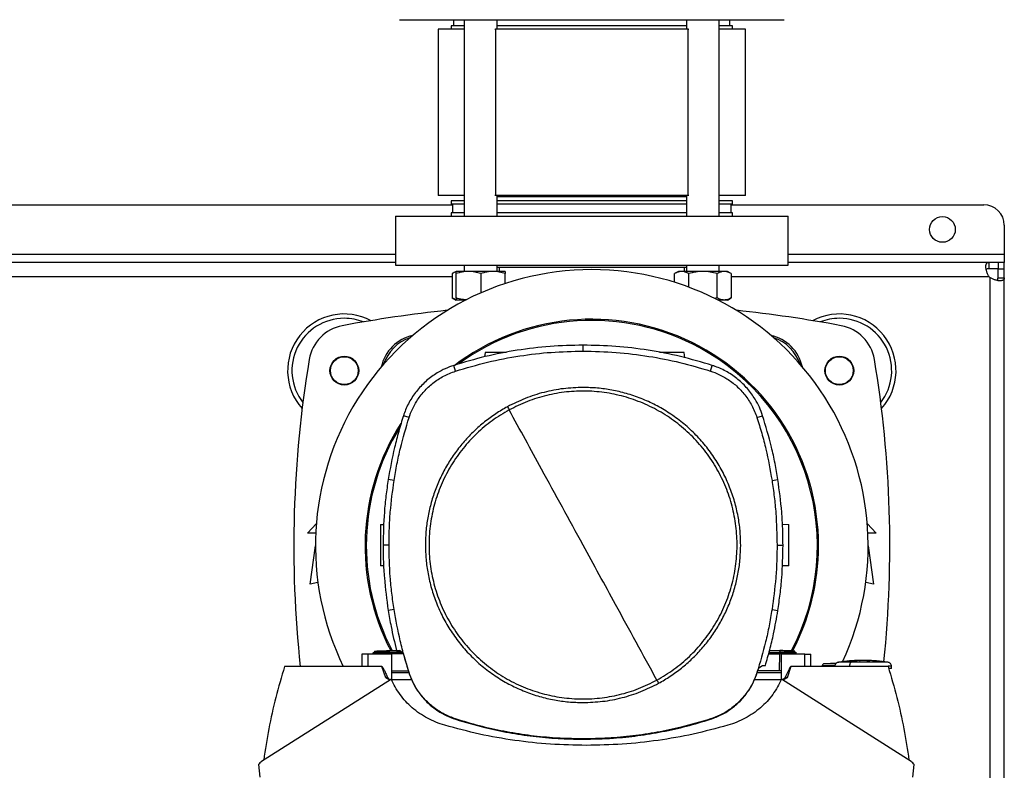
# Model space of a CAD drawing. Extents: x 0.4 to 10.6, y 0.4 to 8.1.
# Drawn here: x 7.8 to 8.5, y 6 to 6.4 of the extents above; entities that cross this region are included whole.
import ezdxf

# ---------------------------------------------------------------- set-up
doc = ezdxf.new("R2010")
doc.units = 0
doc.linetypes.add('SLD-SOLID', pattern=[0])
doc.layers.get('0').update_dxf_attribs({"linetype": 'CONTINUOUS'})

msp = doc.modelspace()

# ---------------------------------------------------------------- linework, layer by layer
at = {"color": 7, "linetype": 'SLD-SOLID'}
for p, q in [((8.10401, 6.42914), (8.10401, 6.42521)), ((8.11081, 6.42914), (8.11081, 6.30411)), ((8.13164, 6.42312), (8.13164, 6.42914)), ((8.25223, 6.42914), (8.25223, 6.42312)), ((8.27306, 6.30411), (8.27306, 6.42914)), ((8.2791, 6.42914), (8.27986, 6.42914)), ((8.27986, 6.42521), (8.27986, 6.42914)), ((8.0941, 6.42312), (8.0941, 6.31712)), ((8.11081, 6.42312), (8.0941, 6.42312)), ((8.10235, 6.42521), (8.10235, 6.42312)), ((8.11081, 6.42521), (8.10235, 6.42521)), ((8.13029, 6.42312), (8.1306, 6.42312)), ((8.1306, 6.42312), (8.1306, 6.31712)), ((8.25327, 6.42312), (8.1306, 6.42312)), ((8.25223, 6.42521), (8.13164, 6.42521)), ((8.25327, 6.31712), (8.25327, 6.42312)), ((8.25327, 6.42312), (8.25358, 6.42312)), ((8.28152, 6.42521), (8.27306, 6.42521)), ((8.28977, 6.42312), (8.27306, 6.42312)), ((8.28152, 6.42312), (8.28152, 6.42521)), ((8.28977, 6.31712), (8.28977, 6.42312)), ((8.11081, 6.31712), (8.0941, 6.31712)), ((8.1306, 6.31712), (8.13029, 6.31712)), ((8.25327, 6.31712), (8.1306, 6.31712)), ((8.13164, 6.30411), (8.13164, 6.31712)), ((8.2425, 6.31641), (8.13164, 6.31641)), ((8.25223, 6.31641), (8.2425, 6.31641)), ((8.25223, 6.31712), (8.25223, 6.30411)), ((8.25358, 6.31712), (8.25327, 6.31712)), ((8.28977, 6.31712), (8.27306, 6.31712)), ((7.62435, 6.31133), (8.10335, 6.31133)), ((8.10235, 6.31379), (8.10235, 6.31171)), ((8.11081, 6.31379), (8.10235, 6.31379)), ((8.11081, 6.31171), (8.10235, 6.31171)), ((8.10335, 6.31171), (8.10335, 6.30619)), ((8.25223, 6.31379), (8.13164, 6.31379)), ((8.25223, 6.31171), (8.13164, 6.31171)), ((8.28152, 6.31379), (8.27306, 6.31379)), ((8.28152, 6.31171), (8.27306, 6.31171)), ((8.28052, 6.30619), (8.28052, 6.31171)), ((8.28052, 6.31133), (8.44128, 6.31133)), ((8.28152, 6.31171), (8.28152, 6.31379)), ((8.06694, 6.30411), (8.06694, 6.27286)), ((8.06694, 6.30411), (8.31694, 6.30411)), ((8.10235, 6.30619), (8.10235, 6.30411)), ((8.11081, 6.30619), (8.10235, 6.30619)), ((8.25223, 6.30619), (8.13164, 6.30619)), ((8.28152, 6.30619), (8.27306, 6.30619)), ((8.28152, 6.30411), (8.28152, 6.30619)), ((8.31694, 6.27286), (8.31694, 6.30411)), ((8.4544, 6.2982), (8.4544, 6.27983)), ((8.4544, 6.27983), (8.4544, 6.27458)), ((8.06694, 6.27458), (7.66077, 6.27458)), ((8.06694, 6.27286), (8.31694, 6.27286)), ((8.11081, 6.27286), (8.11081, 6.26884)), ((8.13164, 6.26884), (8.13164, 6.27286)), ((8.25223, 6.27286), (8.25223, 6.26884)), ((8.27306, 6.26884), (8.27306, 6.27286)), ((8.44464, 6.27458), (8.31694, 6.27458)), ((8.44464, 6.27458), (8.44464, 6.27058)), ((8.45056, 6.27458), (8.44464, 6.27458)), ((8.45056, 6.27458), (8.45056, 6.27058)), ((8.4544, 6.27458), (8.45056, 6.27458)), ((8.4544, 6.27058), (8.4544, 6.27458)), ((8.1056, 6.26884), (8.10318, 6.26744)), ((8.10318, 6.26744), (8.10318, 6.25201)), ((8.11341, 6.26884), (8.1056, 6.26884)), ((8.1056, 6.25201), (8.1056, 6.26744)), ((8.12904, 6.26884), (8.11341, 6.26884)), ((8.12123, 6.26744), (8.12123, 6.25515)), ((8.13685, 6.26884), (8.12904, 6.26884)), ((8.25223, 6.2713), (8.13164, 6.2713)), ((8.13288, 6.2713), (8.13288, 6.26884)), ((8.13685, 6.26114), (8.13685, 6.26744)), ((8.24702, 6.26884), (8.24461, 6.26744)), ((8.24461, 6.26192), (8.24461, 6.26744)), ((8.24912, 6.26884), (8.24702, 6.26884)), ((8.26265, 6.26884), (8.24912, 6.26884)), ((8.25099, 6.26884), (8.25099, 6.2713)), ((8.25363, 6.25881), (8.25363, 6.26744)), ((8.27618, 6.26884), (8.26265, 6.26884)), ((8.27167, 6.25201), (8.27167, 6.26744)), ((8.27827, 6.26884), (8.27618, 6.26884)), ((8.28069, 6.26744), (8.27827, 6.26884)), ((8.28069, 6.26744), (8.28069, 6.25201)), ((8.45056, 6.27058), (8.44464, 6.27058)), ((8.4504, 6.27058), (8.4544, 6.27058)), ((8.4504, 6.26482), (8.4504, 6.27058)), ((8.4544, 6.26482), (8.4544, 6.27058)), ((8.44515, 6.26502), (8.44515, 5.92325)), ((8.4504, 6.26482), (8.4544, 6.26482)), ((8.4544, 5.92345), (8.4544, 6.26482)), ((8.10318, 6.25201), (8.1056, 6.25061)), ((8.11169, 6.25061), (8.1056, 6.25061)), ((8.11081, 6.25061), (8.11081, 6.25016)), ((8.27167, 6.25201), (8.27007, 6.25164)), ((8.27618, 6.25061), (8.27219, 6.25061)), ((8.27306, 6.25016), (8.27306, 6.25061)), ((8.27827, 6.25061), (8.27618, 6.25061)), ((8.27827, 6.25061), (8.28069, 6.25201)), ((8.18635, 6.2181), (8.18635, 6.22188)), ((8.12401, 6.21726), (8.12361, 6.21445)), ((8.25117, 6.21386), (8.25069, 6.21726)), ((8.10525, 6.20539), (8.10409, 6.20899)), ((8.26745, 6.20539), (8.26861, 6.20899)), ((8.07567, 6.17583), (8.07207, 6.177)), ((8.29703, 6.17583), (8.30063, 6.177)), ((8.06611, 6.13574), (8.06237, 6.13633)), ((8.30659, 6.13574), (8.31033, 6.13633)), ((8.011, 6.10217), (8.01666, 6.1084)), ((8.05743, 6.10768), (8.05962, 6.10776)), ((8.31323, 6.10782), (8.31727, 6.10768)), ((8.36721, 6.1084), (8.37288, 6.10217)), ((8.01627, 6.10217), (8.011, 6.10217)), ((8.37288, 6.10217), (8.36761, 6.10217)), ((8.01264, 6.06969), (8.01608, 6.09405)), ((8.06289, 6.09465), (8.05911, 6.09465)), ((8.30981, 6.09465), (8.31359, 6.09465)), ((8.36779, 6.09405), (8.37124, 6.06969)), ((8.05948, 6.08136), (8.05743, 6.08143)), ((8.31727, 6.08143), (8.31307, 6.08129)), ((8.01764, 6.07081), (8.01264, 6.06969)), ((8.37124, 6.06969), (8.36624, 6.07081)), ((8.06611, 6.05355), (8.06237, 6.05297)), ((8.30659, 6.05355), (8.31033, 6.05297)), ((8.05358, 6.02711), (8.0536, 6.02649)), ((8.05358, 6.02711), (8.0536, 6.02649)), ((8.05358, 6.02711), (8.0536, 6.02649)), ((8.06321, 6.02745), (8.06763, 6.0276)), ((8.06324, 6.02645), (8.06321, 6.02745)), ((8.06767, 6.02745), (8.06956, 6.02745)), ((8.07181, 6.02577), (8.06956, 6.02745)), ((8.30508, 6.02767), (8.3115, 6.02745)), ((8.3115, 6.02745), (8.31146, 6.02645)), ((8.32111, 6.02649), (8.32113, 6.02711)), ((8.32111, 6.02649), (8.32113, 6.02711)), ((8.32111, 6.02649), (8.32113, 6.02711)), ((8.04552, 6.02514), (8.04552, 6.01727)), ((8.04948, 6.02514), (8.04552, 6.02514)), ((8.04948, 6.02514), (8.04948, 6.01727)), ((8.0646, 6.02514), (8.04948, 6.02514)), ((8.0536, 6.0265), (8.05257, 6.0259)), ((8.05257, 6.02591), (8.05353, 6.02535)), ((8.05257, 6.02591), (8.05258, 6.0259)), ((8.05258, 6.0259), (8.05257, 6.0259)), ((8.05351, 6.02536), (8.05258, 6.0259)), ((8.05258, 6.0259), (8.05258, 6.0259)), ((8.05351, 6.02536), (8.05352, 6.02514)), ((8.05351, 6.02536), (8.05352, 6.02514)), ((8.05351, 6.02536), (8.05352, 6.02514)), ((8.0536, 6.02649), (8.0536, 6.02649)), ((8.06321, 6.0259), (8.06324, 6.02645)), ((8.07163, 6.0259), (8.06321, 6.0259)), ((8.06324, 6.02536), (8.06321, 6.0259)), ((8.07093, 6.02643), (8.06324, 6.02645)), ((8.06324, 6.02536), (8.06326, 6.02536)), ((8.07193, 6.02536), (8.06326, 6.02536)), ((8.0646, 6.0088), (8.0646, 6.02514)), ((8.07181, 6.02577), (8.07547, 6.01339)), ((8.30444, 6.02536), (8.31144, 6.02536)), ((8.30459, 6.0259), (8.3115, 6.0259)), ((8.30475, 6.02646), (8.31146, 6.02645)), ((8.31144, 6.02536), (8.31107, 6.0145)), ((8.31146, 6.02536), (8.31144, 6.02536)), ((8.31146, 6.02645), (8.3115, 6.0259)), ((8.3115, 6.0259), (8.31146, 6.02536)), ((8.32744, 6.02514), (8.31232, 6.02514)), ((8.31232, 6.02514), (8.31232, 6.0088)), ((8.32213, 6.0259), (8.3211, 6.0265)), ((8.32118, 6.02535), (8.32213, 6.0259)), ((8.32118, 6.02514), (8.32119, 6.02536)), ((8.32213, 6.0259), (8.32212, 6.0259)), ((8.32213, 6.0259), (8.32213, 6.02591)), ((8.32213, 6.0259), (8.32213, 6.0259)), ((8.32744, 6.01727), (8.32744, 6.02514)), ((8.32744, 6.02514), (8.3314, 6.02514)), ((8.3314, 6.01727), (8.3314, 6.02514)), ((8.36349, 6.0212), (8.36024, 6.02111)), ((8.36349, 6.02106), (8.36349, 6.02118)), ((8.36566, 6.0212), (8.36566, 6.02106)), ((8.36656, 6.02118), (8.36566, 6.0212)), ((8.36891, 6.02111), (8.36656, 6.02118)), ((8.36688, 6.02116), (8.36891, 6.02111)), ((8.04948, 6.01727), (7.99644, 6.01727)), ((8.05834, 6.01727), (8.04948, 6.01727)), ((8.06077, 6.01011), (8.05834, 6.01727)), ((8.0646, 6.0145), (8.07514, 6.0145)), ((8.29723, 6.01339), (8.29821, 6.01648)), ((8.31107, 6.0145), (8.29758, 6.0145)), ((8.29821, 6.01648), (8.30045, 6.01789)), ((8.30045, 6.01789), (8.30237, 6.01789)), ((8.31232, 6.0145), (8.31107, 6.0145)), ((8.31858, 6.01727), (8.31615, 6.01011)), ((8.32744, 6.01727), (8.31858, 6.01727)), ((8.38048, 6.01727), (8.32744, 6.01727)), ((8.33859, 6.01772), (8.33859, 6.01727)), ((8.34749, 6.01937), (8.3399, 6.01902)), ((8.34658, 6.01933), (8.34752, 6.0194)), ((8.35592, 6.01747), (8.35592, 6.01727)), ((8.38262, 6.01596), (8.38262, 6.01747)), ((8.06439, 6.0093), (7.98186, 5.95677)), ((8.06336, 6.00865), (8.06077, 6.01011)), ((8.07549, 6.01333), (8.0646, 6.01333)), ((8.07739, 6.00878), (8.06461, 6.00878)), ((8.07547, 6.01339), (8.07567, 6.01346)), ((8.31231, 6.00878), (8.29538, 6.00878)), ((8.29703, 6.01346), (8.29723, 6.01339)), ((8.31232, 6.01333), (8.29721, 6.01333)), ((8.39506, 5.95677), (8.31253, 6.0093)), ((8.31615, 6.01011), (8.31356, 6.00865)), ((8.10518, 5.9837), (8.10525, 5.9839)), ((8.26745, 5.9839), (8.26751, 5.9837)), ((8.18635, 5.9712), (8.18635, 5.97099)), ((7.97986, 5.95485), (7.98076, 5.94687)), ((8.39616, 5.94687), (8.39706, 5.95485))]:
    msp.add_line(p, q, dxfattribs=at)
at = {"color": 8, "linetype": 'SLD-SOLID'}
for p, q in [((7.66077, 6.27983), (8.06694, 6.27983)), ((8.31694, 6.27983), (8.4544, 6.27983)), ((8.10318, 6.26533), (7.62452, 6.26533)), ((8.44484, 6.26533), (8.28069, 6.26533)), ((8.06326, 6.02536), (8.06327, 6.02514)), ((8.36227, 6.02116), (8.36259, 6.02118))]:
    msp.add_line(p, q, dxfattribs=at)
at = {"color": 7, "linetype": 'SLD-SOLID'}
for centre, radius in [((8.41503, 6.29558), 0.0082), ((8.03446, 6.20568), 0.00919), ((8.03446, 6.20568), 0.00887), ((8.34942, 6.20568), 0.00919), ((8.34942, 6.20568), 0.00887)]:
    msp.add_circle(centre, radius, dxfattribs=at)
for centre, radius, start, end in [((8.44128, 6.2982), 0.01312, 0, 90), ((8.19194, 6.09414), 0.17585, 90, 205.91976), ((8.19194, 6.09414), 0.17585, 335.17118, 90), ((8.45056, 6.27074), 0.00787, 223.40052, 226.59376), ((8.03446, 6.20568), 0.03609, 61.81761, 221.95492), ((8.19194, 5.38548), 0.86352, 96.10631, 100.59349), ((8.19194, 5.38548), 0.86352, 79.40651, 83.89369), ((8.34942, 6.20568), 0.03609, 318.04508, 118.18239), ((8.03446, 6.20568), 0.03333, 90, 217.70541), ((8.03801, 6.20848), 0.02625, 100.59349, 170.53827), ((8.03446, 6.20568), 0.03333, 68.4579, 90), ((8.19194, 6.09414), 0.14428, 0, 127.4943), ((8.19194, 6.09414), 0.14353, 61.35211, 126.06941), ((8.34942, 6.20568), 0.03333, 90, 111.5421), ((8.34942, 6.20568), 0.03333, 322.29459, 90), ((8.34586, 6.20848), 0.02625, 9.46173, 79.40651), ((8.08372, 6.20235), 0.02638, 102.46087, 167.53913), ((8.30015, 6.20235), 0.02638, 12.46087, 77.53913), ((8.08442, 6.20165), 0.02625, 108.07342, 161.93245), ((8.29946, 6.20165), 0.02625, 18.06755, 71.92658), ((8.19194, 6.09414), 0.14353, 332.16564, 61.35211), ((8.72409, 6.09414), 0.72178, 170.53827, 186.11339), ((7.65979, 6.09414), 0.72178, 354.13141, 9.46173), ((8.19194, 6.09414), 0.14428, 147.34333, 207.51719), ((8.19194, 6.09414), 0.14353, 148.41912, 207.66111), ((8.19194, 6.09414), 0.14428, 332.30508, 0)]:
    msp.add_arc(centre, radius, start, end, dxfattribs=at)
for points, knots in [([(8.06956, 6.42914), (8.06969, 6.42914), (8.06994, 6.42914), (8.07196, 6.42914), (8.07511, 6.42914), (8.07941, 6.42914), (8.08472, 6.42914), (8.09089, 6.42914), (8.09777, 6.42914), (8.10529, 6.42914), (8.11352, 6.42914), (8.12259, 6.42914), (8.13255, 6.42914), (8.14333, 6.42914), (8.15481, 6.42914), (8.16686, 6.42914), (8.1793, 6.42914), (8.19194, 6.42914), (8.20458, 6.42914), (8.21701, 6.42914), (8.22906, 6.42914), (8.24054, 6.42914), (8.25133, 6.42914), (8.26128, 6.42914), (8.27039, 6.42914), (8.27581, 6.42914), (8.27847, 6.42914)], [0, 0, 0, 0, 0.043908, 0.087583, 0.130798, 0.173342, 0.215021, 0.255669, 0.295144, 0.333333, 0.371523, 0.410998, 0.451645, 0.493325, 0.535868, 0.579083, 0.622758, 0.666667, 0.710575, 0.75425, 0.797465, 0.840008, 0.881688, 0.922336, 0.961811, 1, 1, 1, 1]), ([(8.27847, 6.42914), (8.28113, 6.42914), (8.28651, 6.42914), (8.29356, 6.42914), (8.29981, 6.42914), (8.30506, 6.42914), (8.30922, 6.42914), (8.31218, 6.42914), (8.314, 6.42914), (8.31419, 6.42914), (8.31429, 6.42914)], [0, 0, 0, 0, 0.120797, 0.244138, 0.369509, 0.496343, 0.624026, 0.751924, 0.879394, 1, 1, 1, 1]), ([(8.44484, 6.26533), (8.44448, 6.26586), (8.44417, 6.26641), (8.44364, 6.26755), (8.44341, 6.26814), (8.44315, 6.26899), (8.44307, 6.26927), (8.44294, 6.26983), (8.44288, 6.2701), (8.44275, 6.2709), (8.4427, 6.27139), (8.44269, 6.27207), (8.44269, 6.27229), (8.44273, 6.27269), (8.44275, 6.27288), (8.44283, 6.27323), (8.44288, 6.27339), (8.44299, 6.27368), (8.44306, 6.27381), (8.4433, 6.27415), (8.4435, 6.27432), (8.444, 6.27453), (8.4443, 6.27458), (8.44464, 6.27458)], [0, 0, 0, 0, 0.125, 0.125, 0.25, 0.25, 0.3125, 0.3125, 0.375, 0.375, 0.5, 0.5, 0.5625, 0.5625, 0.625, 0.625, 0.6875, 0.6875, 0.75, 0.75, 0.875, 0.875, 1, 1, 1, 1]), ([(8.1056, 6.2685), (8.10555, 6.26849), (8.10472, 6.26836), (8.10393, 6.26789), (8.10318, 6.26744)], [0, 0, 0, 0, 0.065628, 1, 1, 1, 1]), ([(8.11341, 6.26884), (8.11211, 6.26877), (8.10946, 6.26863), (8.1069, 6.26784), (8.1056, 6.26744)], [0, 0, 0, 0, 0.4945107, 1, 1, 1, 1]), ([(8.1056, 6.26744), (8.1056, 6.26783), (8.1056, 6.26862), (8.1056, 6.26877), (8.1056, 6.26884)], [0, 0, 0, 0, 0.495458, 1, 1, 1, 1]), ([(8.12123, 6.26744), (8.11996, 6.26783), (8.1174, 6.26862), (8.11475, 6.26877), (8.11341, 6.26884)], [0, 0, 0, 0, 0.495458, 1, 1, 1, 1]), ([(8.12904, 6.26884), (8.12773, 6.26877), (8.12508, 6.26863), (8.12252, 6.26784), (8.12123, 6.26744)], [0, 0, 0, 0, 0.4945107, 1, 1, 1, 1]), ([(8.13685, 6.26744), (8.13558, 6.26783), (8.13302, 6.26862), (8.13037, 6.26877), (8.12904, 6.26884)], [0, 0, 0, 0, 0.495458, 1, 1, 1, 1]), ([(8.13685, 6.26884), (8.13685, 6.26877), (8.13685, 6.26863), (8.13685, 6.26784), (8.13685, 6.26744)], [0, 0, 0, 0, 0.494511, 1, 1, 1, 1]), ([(8.24912, 6.26884), (8.24836, 6.26877), (8.24683, 6.26863), (8.24535, 6.26784), (8.24461, 6.26744)], [0, 0, 0, 0, 0.494511, 1, 1, 1, 1]), ([(8.25363, 6.26744), (8.25289, 6.26783), (8.25142, 6.26862), (8.24989, 6.26877), (8.24912, 6.26884)], [0, 0, 0, 0, 0.495458, 1, 1, 1, 1]), ([(8.26265, 6.26884), (8.26114, 6.26877), (8.25808, 6.26863), (8.25512, 6.26784), (8.25363, 6.26744)], [0, 0, 0, 0, 0.494511, 1, 1, 1, 1]), ([(8.27167, 6.26744), (8.2702, 6.26783), (8.26725, 6.26862), (8.26419, 6.26877), (8.26265, 6.26884)], [0, 0, 0, 0, 0.495458, 1, 1, 1, 1]), ([(8.27618, 6.26884), (8.27542, 6.26877), (8.2739, 6.26863), (8.27242, 6.26784), (8.27167, 6.26744)], [0, 0, 0, 0, 0.494511, 1, 1, 1, 1]), ([(8.28069, 6.26744), (8.27996, 6.26783), (8.27848, 6.26862), (8.27695, 6.26877), (8.27618, 6.26884)], [0, 0, 0, 0, 0.495458, 1, 1, 1, 1]), ([(8.44464, 6.27058), (8.44426, 6.27055), (8.44356, 6.27049), (8.44302, 6.27024), (8.44293, 6.26998), (8.44293, 6.26997)], [0, 0, 0, 0, 0.549345, 0.990416, 1, 1, 1, 1]), ([(8.4544, 6.26482), (8.4544, 6.26447), (8.45436, 6.26418), (8.45414, 6.26369), (8.45398, 6.26348), (8.45364, 6.26324), (8.45351, 6.26317), (8.45322, 6.26306), (8.45306, 6.26301), (8.45253, 6.26289), (8.45213, 6.26286), (8.45145, 6.26287), (8.45121, 6.26289), (8.45072, 6.26293), (8.45046, 6.26297), (8.44993, 6.26306), (8.44966, 6.26311), (8.44911, 6.26325), (8.44882, 6.26333), (8.44797, 6.26359), (8.44739, 6.26381), (8.44624, 6.26434), (8.44568, 6.26465), (8.44515, 6.26502)], [0, 0, 0, 0, 0.125, 0.125, 0.25, 0.25, 0.3125, 0.3125, 0.375, 0.375, 0.5, 0.5, 0.5625, 0.5625, 0.625, 0.625, 0.6875, 0.6875, 0.75, 0.75, 0.875, 0.875, 1, 1, 1, 1]), ([(8.44977, 6.26314), (8.44989, 6.26322), (8.4502, 6.26343), (8.45037, 6.26403), (8.45039, 6.26458), (8.4504, 6.26482)], [0, 0, 0, 0, 0.25241, 0.674599, 1, 1, 1, 1]), ([(8.1056, 6.25095), (8.10555, 6.25096), (8.10472, 6.25109), (8.10393, 6.25156), (8.10318, 6.25201)], [0, 0, 0, 0, 0.065628, 1, 1, 1, 1]), ([(8.11237, 6.25071), (8.11141, 6.25077), (8.10911, 6.2509), (8.1069, 6.2516), (8.1056, 6.25201)], [0, 0, 0, 0, 0.417161, 1, 1, 1, 1]), ([(8.1056, 6.25201), (8.1056, 6.25162), (8.1056, 6.25083), (8.1056, 6.25068), (8.1056, 6.25061)], [0, 0, 0, 0, 0.495458, 1, 1, 1, 1]), ([(8.27618, 6.25061), (8.27542, 6.25068), (8.2739, 6.25082), (8.27242, 6.25161), (8.27167, 6.25201)], [0, 0, 0, 0, 0.494511, 1, 1, 1, 1]), ([(8.28069, 6.25201), (8.27996, 6.25162), (8.27848, 6.25083), (8.27695, 6.25068), (8.27618, 6.25061)], [0, 0, 0, 0, 0.495458, 1, 1, 1, 1]), ([(8.18635, 6.22188), (8.17934, 6.22173), (8.16532, 6.22142), (8.14454, 6.21886), (8.12403, 6.21492), (8.11075, 6.21097), (8.10409, 6.20899)], [0, 0, 0, 0, 0.251478, 0.502957, 0.750732, 1, 1, 1, 1]), ([(8.26861, 6.20899), (8.26189, 6.21099), (8.24845, 6.21498), (8.22787, 6.2189), (8.20715, 6.22143), (8.1933, 6.22173), (8.18635, 6.22188)], [0, 0, 0, 0, 0.251478, 0.502957, 0.750732, 1, 1, 1, 1]), ([(8.10525, 6.20539), (8.11197, 6.20739), (8.12541, 6.21137), (8.1458, 6.21522), (8.16614, 6.21766), (8.1796, 6.21795), (8.18635, 6.2181)], [0, 0, 0, 0, 0.255078, 0.510157, 0.754364, 1, 1, 1, 1]), ([(8.13763, 6.21726), (8.13641, 6.21726), (8.13393, 6.21726), (8.13007, 6.21726), (8.12676, 6.21726), (8.12491, 6.21726), (8.12412, 6.21726), (8.12405, 6.21726), (8.12401, 6.21726)], [0, 0, 0, 0, 0.197058, 0.401302, 0.603361, 0.802289, 0.901301, 1, 1, 1, 1]), ([(8.18635, 6.2181), (8.19336, 6.21794), (8.20737, 6.21763), (8.22796, 6.21505), (8.24808, 6.21116), (8.26098, 6.20732), (8.26745, 6.20539)], [0, 0, 0, 0, 0.255078, 0.510157, 0.754364, 1, 1, 1, 1]), ([(8.25069, 6.21726), (8.25066, 6.21726), (8.25058, 6.21726), (8.2498, 6.21726), (8.24795, 6.21726), (8.24463, 6.21726), (8.24077, 6.21726), (8.23731, 6.21726), (8.23564, 6.21726), (8.23502, 6.21726)], [0, 0, 0, 0, 0.087523, 0.175324, 0.351728, 0.530908, 0.712026, 0.893143, 1, 1, 1, 1]), ([(8.10409, 6.20899), (8.10228, 6.20834), (8.09865, 6.20704), (8.09277, 6.20389), (8.08668, 6.19947), (8.0808, 6.19346), (8.07605, 6.18655), (8.07337, 6.18088), (8.07227, 6.17762), (8.07207, 6.177)], [0, 0, 0, 0, 0.123057, 0.246114, 0.424111, 0.602107, 0.780104, 0.958101, 1, 1, 1, 1]), ([(8.30063, 6.177), (8.29998, 6.17881), (8.29867, 6.18244), (8.29552, 6.18831), (8.29109, 6.1944), (8.28508, 6.20027), (8.27816, 6.20502), (8.27249, 6.20769), (8.26923, 6.20879), (8.26861, 6.20899)], [0, 0, 0, 0, 0.123057, 0.246114, 0.424111, 0.602107, 0.780104, 0.958101, 1, 1, 1, 1]), ([(8.07567, 6.17583), (8.07632, 6.17764), (8.07764, 6.18127), (8.08076, 6.18688), (8.08505, 6.19257), (8.09079, 6.19793), (8.09754, 6.20246), (8.10265, 6.2044), (8.10525, 6.20539)], [0, 0, 0, 0, 0.132364, 0.266864, 0.442339, 0.622903, 0.808426, 1, 1, 1, 1]), ([(8.26745, 6.20539), (8.26925, 6.20474), (8.27288, 6.20342), (8.27849, 6.2003), (8.28419, 6.19602), (8.28956, 6.19028), (8.29409, 6.18354), (8.29604, 6.17843), (8.29703, 6.17583)], [0, 0, 0, 0, 0.132364, 0.266864, 0.442339, 0.622903, 0.808426, 1, 1, 1, 1]), ([(8.18635, 6.19496), (8.18218, 6.19481), (8.17382, 6.19451), (8.16147, 6.19206), (8.14946, 6.18829), (8.14198, 6.18455), (8.13826, 6.18268)], [0, 0, 0, 0, 0.249021, 0.5, 0.750979, 1, 1, 1, 1]), ([(8.23334, 6.00864), (8.23701, 6.01083), (8.24436, 6.01521), (8.25418, 6.02354), (8.26289, 6.03299), (8.27028, 6.04351), (8.27624, 6.0549), (8.28066, 6.06698), (8.28347, 6.07952), (8.28461, 6.09233), (8.28407, 6.10517), (8.28186, 6.11784), (8.27802, 6.13011), (8.2726, 6.14177), (8.26572, 6.15262), (8.25747, 6.16249), (8.24801, 6.17119), (8.23749, 6.17858), (8.22609, 6.18454), (8.21402, 6.18896), (8.20147, 6.19176), (8.18867, 6.19291), (8.17582, 6.19237), (8.16317, 6.19014), (8.15085, 6.18638), (8.14319, 6.18256), (8.13936, 6.18066)], [0, 0, 0, 0, 0.041667, 0.083333, 0.125, 0.166667, 0.208333, 0.25, 0.291667, 0.333333, 0.375, 0.416667, 0.458333, 0.5, 0.541667, 0.583333, 0.625, 0.666667, 0.708333, 0.75, 0.791667, 0.833333, 0.875, 0.916667, 0.958333, 1, 1, 1, 1]), ([(8.28666, 6.09465), (8.28658, 6.09771), (8.28642, 6.10382), (8.2851, 6.11307), (8.28292, 6.12237), (8.27975, 6.1317), (8.27558, 6.14085), (8.27044, 6.14967), (8.26435, 6.158), (8.25741, 6.16571), (8.2497, 6.17265), (8.24137, 6.17874), (8.23255, 6.18388), (8.2234, 6.18804), (8.21407, 6.19122), (8.20477, 6.19339), (8.19553, 6.19472), (8.18941, 6.19488), (8.18635, 6.19496)], [0, 0, 0, 0, 0.058247, 0.116497, 0.177469, 0.239988, 0.303803, 0.368625, 0.434137, 0.5, 0.565862, 0.631375, 0.696197, 0.760012, 0.822531, 0.883503, 0.94175, 1, 1, 1, 1]), ([(8.13826, 6.18268), (8.13575, 6.18123), (8.13072, 6.17831), (8.12363, 6.17309), (8.1169, 6.16722), (8.11066, 6.16069), (8.10498, 6.15355), (8.09995, 6.1459), (8.09565, 6.13782), (8.09211, 6.12941), (8.08936, 6.1208), (8.08744, 6.11208), (8.08625, 6.10336), (8.08611, 6.09754), (8.08603, 6.09465)], [0, 0, 0, 0, 0.080697, 0.162536, 0.245443, 0.329882, 0.414764, 0.5, 0.58523, 0.670112, 0.754557, 0.837458, 0.9193, 1, 1, 1, 1]), ([(8.13936, 6.18066), (8.13569, 6.17846), (8.12834, 6.17408), (8.11852, 6.16575), (8.1098, 6.15631), (8.10241, 6.14578), (8.09646, 6.13439), (8.09204, 6.12232), (8.08923, 6.10977), (8.08809, 6.09697), (8.08863, 6.08412), (8.09084, 6.07146), (8.09468, 6.05919), (8.10009, 6.04753), (8.10698, 6.03667), (8.11523, 6.02681), (8.12469, 6.0181), (8.13521, 6.01071), (8.1466, 6.00475), (8.15868, 6.00034), (8.17122, 5.99753), (8.18403, 5.99639), (8.19688, 5.99692), (8.20953, 5.99915), (8.22184, 6.00291), (8.22951, 6.00673), (8.23334, 6.00864)], [0, 0, 0, 0, 0.0416667, 0.0833335, 0.1250002, 0.1666669, 0.2083334, 0.25, 0.2916666, 0.3333332, 0.375, 0.4166668, 0.4583334, 0.5, 0.5416666, 0.5833332, 0.625, 0.6666668, 0.7083334, 0.75, 0.7916666, 0.8333331, 0.8749998, 0.9166665, 0.9583333, 1, 1, 1, 1]), ([(8.13826, 6.18268), (8.13846, 6.1823), (8.13883, 6.18163), (8.1392, 6.18095), (8.13936, 6.18066)], [0, 0, 0, 0, 0.559852, 1, 1, 1, 1]), ([(8.18635, 6.09465), (8.18196, 6.10268), (8.17318, 6.11876), (8.16095, 6.14114), (8.14968, 6.16178), (8.1428, 6.17436), (8.13936, 6.18066)], [0, 0, 0, 0, 0.279872, 0.559799, 0.779837, 1, 1, 1, 1]), ([(8.07207, 6.177), (8.07103, 6.17366), (8.06897, 6.16699), (8.06546, 6.15348), (8.0636, 6.14319), (8.06237, 6.13633)], [0, 0, 0, 0, 0.250341, 0.500682, 1, 1, 1, 1]), ([(8.06611, 6.13574), (8.06669, 6.13918), (8.06786, 6.14607), (8.07079, 6.15951), (8.07373, 6.16935), (8.07567, 6.17583)], [0, 0, 0, 0, 0.253924, 0.507848, 1, 1, 1, 1]), ([(8.29703, 6.17583), (8.29806, 6.1725), (8.30013, 6.16583), (8.30358, 6.15251), (8.30539, 6.1424), (8.30659, 6.13574)], [0, 0, 0, 0, 0.253924, 0.507848, 1, 1, 1, 1]), ([(8.31033, 6.13633), (8.30975, 6.13977), (8.30858, 6.14666), (8.30562, 6.1603), (8.30262, 6.17032), (8.30063, 6.177)], [0, 0, 0, 0, 0.250341, 0.500682, 1, 1, 1, 1]), ([(8.06237, 6.13633), (8.06187, 6.13287), (8.06086, 6.12596), (8.05949, 6.11207), (8.05926, 6.10161), (8.05911, 6.09465)], [0, 0, 0, 0, 0.250342, 0.500683, 1, 1, 1, 1]), ([(8.06289, 6.09465), (8.06293, 6.09814), (8.06302, 6.10512), (8.06383, 6.11886), (8.0652, 6.12903), (8.06611, 6.13574)], [0, 0, 0, 0, 0.253927, 0.507853, 1, 1, 1, 1]), ([(8.30659, 6.13574), (8.30709, 6.13228), (8.30809, 6.12537), (8.30943, 6.11168), (8.30966, 6.10142), (8.30981, 6.09465)], [0, 0, 0, 0, 0.253927, 0.507853, 1, 1, 1, 1]), ([(8.31359, 6.09465), (8.31355, 6.09814), (8.31347, 6.10512), (8.31266, 6.11906), (8.31126, 6.12942), (8.31033, 6.13633)], [0, 0, 0, 0, 0.250342, 0.500683, 1, 1, 1, 1]), ([(8.05743, 6.10768), (8.05743, 6.10763), (8.05743, 6.10753), (8.05743, 6.10675), (8.05743, 6.10553), (8.05743, 6.10389), (8.05743, 6.10189), (8.05743, 6.0996), (8.05743, 6.09713), (8.05743, 6.09456), (8.05743, 6.09198), (8.05743, 6.08951), (8.05743, 6.08723), (8.05743, 6.08522), (8.05743, 6.08358), (8.05743, 6.08236), (8.05743, 6.08158), (8.05743, 6.08148), (8.05743, 6.08143)], [0, 0, 0, 0, 0.061243, 0.12268, 0.184474, 0.246732, 0.309486, 0.372697, 0.436255, 0.5, 0.563745, 0.627303, 0.690514, 0.753268, 0.815526, 0.87732, 0.938757, 1, 1, 1, 1]), ([(8.31727, 6.08143), (8.31727, 6.08148), (8.31727, 6.08158), (8.31727, 6.08236), (8.31727, 6.08358), (8.31727, 6.08522), (8.31727, 6.08723), (8.31727, 6.08951), (8.31727, 6.09198), (8.31727, 6.09456), (8.31727, 6.09713), (8.31727, 6.0996), (8.31727, 6.10189), (8.31727, 6.10389), (8.31727, 6.10553), (8.31727, 6.10675), (8.31727, 6.10753), (8.31727, 6.10763), (8.31727, 6.10768)], [0, 0, 0, 0, 0.0612431, 0.1226803, 0.1844743, 0.2467315, 0.3094863, 0.3726973, 0.4362552, 0.5, 0.5637448, 0.6273027, 0.6905137, 0.7532685, 0.8155257, 0.8773197, 0.9387569, 1, 1, 1, 1]), ([(8.05911, 6.09465), (8.05915, 6.09116), (8.05923, 6.08417), (8.06004, 6.07024), (8.06144, 6.05987), (8.06237, 6.05297)], [0, 0, 0, 0, 0.250342, 0.500683, 1, 1, 1, 1]), ([(8.06611, 6.05355), (8.06561, 6.05701), (8.0646, 6.06392), (8.06326, 6.07762), (8.06304, 6.08788), (8.06289, 6.09465)], [0, 0, 0, 0, 0.253927, 0.507853, 1, 1, 1, 1]), ([(8.08603, 6.09465), (8.08612, 6.09159), (8.08628, 6.08547), (8.0876, 6.07623), (8.08977, 6.06692), (8.09295, 6.0576), (8.09711, 6.04845), (8.10226, 6.03963), (8.10834, 6.03129), (8.11529, 6.02359), (8.12299, 6.01664), (8.13133, 6.01056), (8.14015, 6.00541), (8.1493, 6.00125), (8.15863, 5.99807), (8.16793, 5.9959), (8.17717, 5.99457), (8.18329, 5.99441), (8.18635, 5.99433)], [0, 0, 0, 0, 0.058247, 0.116497, 0.177469, 0.239988, 0.303803, 0.368625, 0.434137, 0.5, 0.565862, 0.631375, 0.696197, 0.760012, 0.822531, 0.883503, 0.94175, 1, 1, 1, 1]), ([(8.23334, 6.00864), (8.22896, 6.01665), (8.22021, 6.03267), (8.20799, 6.05504), (8.1967, 6.0757), (8.1898, 6.08833), (8.18635, 6.09465)], [0, 0, 0, 0, 0.28018, 0.560175, 0.780099, 1, 1, 1, 1]), ([(8.23444, 6.00661), (8.23694, 6.00806), (8.24198, 6.01098), (8.24907, 6.0162), (8.2558, 6.02207), (8.26204, 6.02861), (8.26772, 6.03575), (8.27274, 6.0434), (8.27705, 6.05147), (8.28059, 6.05988), (8.28334, 6.0685), (8.28526, 6.07722), (8.28645, 6.08594), (8.28659, 6.09176), (8.28666, 6.09465)], [0, 0, 0, 0, 0.0806969, 0.1625359, 0.2454428, 0.3298823, 0.4147641, 0.5, 0.5852304, 0.670112, 0.7545572, 0.8374582, 0.9193002, 1, 1, 1, 1]), ([(8.30981, 6.09465), (8.30976, 6.09116), (8.30968, 6.08417), (8.30887, 6.07044), (8.3075, 6.06026), (8.30659, 6.05355)], [0, 0, 0, 0, 0.253927, 0.507853, 1, 1, 1, 1]), ([(8.31033, 6.05297), (8.31083, 6.05642), (8.31183, 6.06333), (8.31321, 6.07722), (8.31344, 6.08768), (8.31359, 6.09465)], [0, 0, 0, 0, 0.250342, 0.500683, 1, 1, 1, 1]), ([(8.06237, 6.05297), (8.06294, 6.04952), (8.06438, 6.04095), (8.06644, 6.0325), (8.06767, 6.02745)], [0, 0, 0, 0, 0.401831, 1, 1, 1, 1]), ([(8.07567, 6.01346), (8.07464, 6.0168), (8.07257, 6.02347), (8.06912, 6.03679), (8.06731, 6.04689), (8.06611, 6.05355)], [0, 0, 0, 0, 0.253924, 0.507848, 1, 1, 1, 1]), ([(8.30659, 6.05355), (8.30601, 6.05011), (8.30484, 6.04323), (8.30191, 6.02978), (8.29897, 6.01995), (8.29703, 6.01346)], [0, 0, 0, 0, 0.253924, 0.507848, 1, 1, 1, 1]), ([(8.30237, 6.01789), (8.30333, 6.02125), (8.30525, 6.02797), (8.30801, 6.03965), (8.30947, 6.04803), (8.31033, 6.05297)], [0, 0, 0, 0, 0.291086, 0.582173, 1, 1, 1, 1]), ([(8.0536, 6.02711), (8.05362, 6.02711), (8.05365, 6.02712), (8.05431, 6.02714), (8.05606, 6.0272), (8.0593, 6.02731), (8.0619, 6.0274), (8.06321, 6.02745)], [0, 0, 0, 0, 0.1020582, 0.2281681, 0.4815131, 0.7390636, 1, 1, 1, 1]), ([(8.3211, 6.02711), (8.32109, 6.02711), (8.32106, 6.02712), (8.32039, 6.02714), (8.31865, 6.0272), (8.3154, 6.02731), (8.3128, 6.0274), (8.3115, 6.02745)], [0, 0, 0, 0, 0.102045, 0.228146, 0.481477, 0.739044, 1, 1, 1, 1]), ([(8.06321, 6.0259), (8.06178, 6.0259), (8.05893, 6.0259), (8.05535, 6.0259), (8.05341, 6.0259), (8.05266, 6.0259), (8.05262, 6.0259), (8.05261, 6.0259)], [0, 0, 0, 0, 0.260148, 0.517321, 0.770509, 0.896595, 1, 1, 1, 1]), ([(8.06324, 6.02536), (8.06192, 6.02536), (8.05937, 6.02536), (8.05619, 6.02536), (8.05442, 6.02536), (8.05363, 6.02536), (8.05355, 6.02536), (8.05351, 6.02536)], [0, 0, 0, 0, 0.261319, 0.505873, 0.746799, 0.871876, 1, 1, 1, 1]), ([(8.06324, 6.02645), (8.06193, 6.02645), (8.0606, 6.02646), (8.05931, 6.02646), (8.05899, 6.02646), (8.05785, 6.02647), (8.05629, 6.02648), (8.05486, 6.02648), (8.05382, 6.02649), (8.05371, 6.02649), (8.05365, 6.02649)], [0, 0, 0, 0, 0.261034, 0.263448, 0.281801, 0.33209, 0.519281, 0.671152, 0.805496, 1, 1, 1, 1]), ([(8.32105, 6.02649), (8.32099, 6.02649), (8.32088, 6.02649), (8.31984, 6.02648), (8.3185, 6.02648), (8.31672, 6.02647), (8.31437, 6.02646), (8.31256, 6.02645), (8.31146, 6.02645)], [0, 0, 0, 0, 0.194631, 0.328818, 0.480388, 0.640151, 0.78065, 1, 1, 1, 1]), ([(8.32119, 6.02536), (8.32115, 6.02536), (8.32107, 6.02536), (8.32029, 6.02536), (8.31852, 6.02536), (8.31533, 6.02536), (8.31278, 6.02536), (8.31146, 6.02536)], [0, 0, 0, 0, 0.128122, 0.253199, 0.494127, 0.738679, 1, 1, 1, 1]), ([(8.3221, 6.0259), (8.32208, 6.0259), (8.32205, 6.0259), (8.32129, 6.0259), (8.31936, 6.0259), (8.31578, 6.0259), (8.31293, 6.0259), (8.3115, 6.0259)], [0, 0, 0, 0, 0.1034, 0.229487, 0.482676, 0.73985, 1, 1, 1, 1]), ([(8.36025, 6.02106), (8.35882, 6.02101), (8.35504, 6.02088), (8.35129, 6.02038), (8.34895, 6.02006)], [0, 0, 0, 0, 0.376675, 1, 1, 1, 1]), ([(8.36349, 6.02118), (8.36229, 6.02109), (8.36015, 6.02091), (8.35802, 6.02032), (8.35709, 6.02006)], [0, 0, 0, 0, 0.5602, 1, 1, 1, 1]), ([(8.36457, 6.02101), (8.36445, 6.02101), (8.3642, 6.02101), (8.36391, 6.02102), (8.36372, 6.02103), (8.3636, 6.02104), (8.36351, 6.02105), (8.3635, 6.02106), (8.36349, 6.02106)], [0, 0, 0, 0, 0.2245422, 0.4474593, 0.575212, 0.7007156, 0.8531244, 1, 1, 1, 1]), ([(8.36566, 6.02106), (8.36565, 6.02106), (8.36564, 6.02105), (8.36555, 6.02104), (8.36543, 6.02103), (8.36524, 6.02102), (8.36495, 6.02101), (8.3647, 6.02101), (8.36457, 6.02101)], [0, 0, 0, 0, 0.1468599, 0.2992833, 0.4247569, 0.5525396, 0.7754437, 1, 1, 1, 1]), ([(8.37828, 6.02006), (8.3761, 6.02038), (8.37221, 6.02096), (8.36828, 6.02111), (8.36656, 6.02118)], [0, 0, 0, 0, 0.559734, 1, 1, 1, 1]), ([(8.38019, 6.02006), (8.37786, 6.02038), (8.37411, 6.02088), (8.37033, 6.02101), (8.3689, 6.02106)], [0, 0, 0, 0, 0.622836, 1, 1, 1, 1]), ([(7.99644, 6.01727), (7.99452, 6.01073), (7.99067, 5.99767), (7.98624, 5.97774), (7.9842, 5.96431), (7.98317, 5.95761)], [0, 0, 0, 0, 0.333976, 0.667401, 1, 1, 1, 1]), ([(8.05834, 6.01727), (8.05836, 6.01727), (8.0584, 6.01726), (8.05849, 6.01721), (8.05883, 6.01688), (8.0592, 6.0162), (8.05964, 6.01537), (8.06001, 6.01461), (8.06047, 6.01364), (8.06111, 6.01224), (8.06162, 6.01109), (8.06191, 6.01044)], [0, 0, 0, 0, 0.006984, 0.015701, 0.039928, 0.189229, 0.309093, 0.404213, 0.514725, 0.724013, 1, 1, 1, 1]), ([(8.31858, 6.01727), (8.31856, 6.01727), (8.31852, 6.01726), (8.31844, 6.01721), (8.31823, 6.01702), (8.31788, 6.01648), (8.31729, 6.01541), (8.3163, 6.01334), (8.31552, 6.01159), (8.315, 6.01044)], [0, 0, 0, 0, 0.006823, 0.015296, 0.038713, 0.115305, 0.259724, 0.514797, 1, 1, 1, 1]), ([(8.3399, 6.01902), (8.33972, 6.01899), (8.33938, 6.01893), (8.33895, 6.01862), (8.33871, 6.01827), (8.3386, 6.01796), (8.3386, 6.0178), (8.33859, 6.01772)], [0, 0, 0, 0, 0.2604964, 0.514306, 0.7595405, 0.8801792, 1, 1, 1, 1]), ([(8.34895, 6.02006), (8.34863, 6.01998), (8.34798, 6.01982), (8.34719, 6.01921), (8.34664, 6.01841), (8.34657, 6.01778), (8.34653, 6.01747)], [0, 0, 0, 0, 0.260655, 0.514414, 0.759982, 1, 1, 1, 1]), ([(8.35709, 6.02006), (8.35691, 6.01997), (8.35656, 6.01978), (8.35619, 6.01909), (8.35596, 6.01829), (8.35594, 6.01774), (8.35592, 6.01747)], [0, 0, 0, 0, 0.2886716, 0.5702977, 0.7866471, 1, 1, 1, 1]), ([(8.37828, 6.02006), (8.37774, 6.02006), (8.37665, 6.02006), (8.37442, 6.02006), (8.37185, 6.02006), (8.369, 6.02006), (8.36597, 6.02006), (8.3629, 6.02006), (8.35987, 6.02006), (8.35801, 6.02006), (8.35709, 6.02006)], [0, 0, 0, 0, 0.123452, 0.247565, 0.372329, 0.497639, 0.623306, 0.74909, 0.874734, 1, 1, 1, 1]), ([(8.38262, 6.01747), (8.38258, 6.01778), (8.38251, 6.01841), (8.38196, 6.01921), (8.38117, 6.01982), (8.38052, 6.01998), (8.38019, 6.02006)], [0, 0, 0, 0, 0.240018, 0.485586, 0.739345, 1, 1, 1, 1]), ([(8.38048, 6.01727), (8.3824, 6.01073), (8.38624, 5.99767), (8.39068, 5.97774), (8.39272, 5.96431), (8.39374, 5.95761)], [0, 0, 0, 0, 0.333981, 0.667406, 1, 1, 1, 1]), ([(8.38262, 6.01596), (8.38262, 6.01596), (8.38277, 6.01596), (8.3823, 6.01596), (8.38136, 6.01596), (8.38088, 6.01596)], [0, 0, 0, 0, 0.0016, 0.50005, 1, 1, 1, 1]), ([(8.06191, 6.01044), (8.06173, 6.01039), (8.06136, 6.01029), (8.06097, 6.01017), (8.06077, 6.01011)], [0, 0, 0, 0, 0.499641, 1, 1, 1, 1]), ([(8.06191, 6.01044), (8.062, 6.01029), (8.06219, 6.00996), (8.06277, 6.00943), (8.06323, 6.00903), (8.06354, 6.00877)], [0, 0, 0, 0, 0.228721, 0.4732287, 1, 1, 1, 1]), ([(8.09837, 5.97985), (8.09647, 5.98047), (8.09267, 5.9817), (8.08729, 5.98428), (8.08224, 5.98735), (8.07761, 5.99094), (8.07344, 5.99497), (8.06982, 5.99941), (8.06671, 6.00417), (8.06516, 6.0076), (8.06439, 6.0093)], [0, 0, 0, 0, 0.129118, 0.257262, 0.384252, 0.509991, 0.63439, 0.757464, 0.879287, 1, 1, 1, 1]), ([(8.07547, 6.01339), (8.07637, 6.011), (8.07819, 6.00616), (8.08241, 5.99962), (8.08762, 5.99379), (8.09334, 5.98929), (8.09926, 5.98587), (8.1032, 5.98443), (8.10518, 5.9837)], [0, 0, 0, 0, 0.175427, 0.355941, 0.531367, 0.711874, 0.854591, 1, 1, 1, 1]), ([(8.10525, 5.9839), (8.10287, 5.9848), (8.09804, 5.98661), (8.09154, 5.9908), (8.08573, 5.99599), (8.08124, 6.00168), (8.07783, 6.00757), (8.07639, 6.01148), (8.07567, 6.01346)], [0, 0, 0, 0, 0.175427, 0.355941, 0.531367, 0.711874, 0.854591, 1, 1, 1, 1]), ([(8.23334, 6.00864), (8.23354, 6.00826), (8.23391, 6.00759), (8.23428, 6.00691), (8.23444, 6.00661)], [0, 0, 0, 0, 0.56012, 1, 1, 1, 1]), ([(8.29703, 6.01346), (8.29613, 6.01108), (8.29432, 6.00625), (8.29012, 5.99975), (8.28493, 5.99395), (8.27924, 5.98947), (8.27334, 5.98606), (8.26943, 5.98463), (8.26745, 5.9839)], [0, 0, 0, 0, 0.175427, 0.355941, 0.531367, 0.711874, 0.854591, 1, 1, 1, 1]), ([(8.26751, 5.9837), (8.2699, 5.9846), (8.27475, 5.98642), (8.28129, 5.99063), (8.28712, 5.99584), (8.29163, 6.00156), (8.29506, 6.00747), (8.2965, 6.01141), (8.29723, 6.01339)], [0, 0, 0, 0, 0.175427, 0.355941, 0.531367, 0.711874, 0.854591, 1, 1, 1, 1]), ([(8.31253, 6.0093), (8.31176, 6.0076), (8.3102, 6.00417), (8.3071, 5.99941), (8.30348, 5.99497), (8.29931, 5.99094), (8.29468, 5.98735), (8.28963, 5.98428), (8.28425, 5.9817), (8.28045, 5.98047), (8.27855, 5.97985)], [0, 0, 0, 0, 0.120713, 0.242538, 0.365612, 0.49001, 0.615733, 0.742739, 0.870874, 1, 1, 1, 1]), ([(8.315, 6.01044), (8.31491, 6.01029), (8.31473, 6.00996), (8.31414, 6.00943), (8.31369, 6.00903), (8.31337, 6.00877)], [0, 0, 0, 0, 0.228721, 0.473229, 1, 1, 1, 1]), ([(8.31615, 6.01011), (8.31595, 6.01017), (8.31556, 6.01029), (8.31519, 6.01039), (8.315, 6.01044)], [0, 0, 0, 0, 0.500359, 1, 1, 1, 1]), ([(8.18635, 5.99433), (8.19051, 5.99448), (8.19887, 5.99478), (8.21122, 5.99723), (8.22324, 6.001), (8.23072, 6.00475), (8.23444, 6.00661)], [0, 0, 0, 0, 0.249021, 0.5, 0.750979, 1, 1, 1, 1]), ([(8.10518, 5.9837), (8.11138, 5.98185), (8.12256, 5.97851), (8.13912, 5.97507), (8.15468, 5.97272), (8.17045, 5.97126), (8.18104, 5.97108), (8.18635, 5.97099)], [0, 0, 0, 0, 0.234917, 0.424491, 0.614731, 0.807018, 1, 1, 1, 1]), ([(8.18635, 5.9712), (8.17989, 5.97133), (8.16822, 5.97157), (8.15141, 5.97335), (8.1359, 5.97588), (8.12045, 5.9793), (8.11032, 5.98237), (8.10525, 5.9839)], [0, 0, 0, 0, 0.235105, 0.424633, 0.614827, 0.807066, 1, 1, 1, 1]), ([(8.26745, 5.9839), (8.26126, 5.98205), (8.25008, 5.97871), (8.23352, 5.97527), (8.21798, 5.97293), (8.20223, 5.97147), (8.19165, 5.97129), (8.18635, 5.9712)], [0, 0, 0, 0, 0.235105, 0.424633, 0.614827, 0.807066, 1, 1, 1, 1]), ([(8.18635, 5.97099), (8.19281, 5.97112), (8.20448, 5.97136), (8.2213, 5.97314), (8.23683, 5.97567), (8.25229, 5.9791), (8.26243, 5.98217), (8.26751, 5.9837)], [0, 0, 0, 0, 0.234917, 0.424491, 0.614731, 0.807018, 1, 1, 1, 1]), ([(8.18846, 5.96704), (8.18083, 5.96719), (8.16558, 5.9675), (8.14285, 5.97003), (8.12036, 5.97392), (8.10569, 5.97788), (8.09837, 5.97985)], [0, 0, 0, 0, 0.250644, 0.501027, 0.750893, 1, 1, 1, 1]), ([(8.27855, 5.97985), (8.27122, 5.97788), (8.25656, 5.97392), (8.23407, 5.97003), (8.21134, 5.9675), (8.19609, 5.96719), (8.18846, 5.96704)], [0, 0, 0, 0, 0.249107, 0.498973, 0.749356, 1, 1, 1, 1]), ([(7.98186, 5.95677), (7.98147, 5.9565), (7.98071, 5.95596), (7.98014, 5.95522), (7.97986, 5.95485)], [0, 0, 0, 0, 0.504797, 1, 1, 1, 1]), ([(8.39706, 5.95485), (8.39678, 5.95522), (8.39621, 5.95596), (8.39545, 5.9565), (8.39506, 5.95677)], [0, 0, 0, 0, 0.495219, 1, 1, 1, 1])]:
    msp.add_open_spline(points, degree=3, knots=knots, dxfattribs=at)
at = {"color": 8, "linetype": 'SLD-SOLID'}
for points, knots in [([(8.34658, 6.01772), (8.34614, 6.01772), (8.34417, 6.01772), (8.34156, 6.01772), (8.33932, 6.01772), (8.33839, 6.01772), (8.33863, 6.01772), (8.33865, 6.01772)], [0, 0, 0, 0, 0.084209, 0.382326, 0.678528, 0.973562, 1, 1, 1, 1]), ([(8.34712, 6.01902), (8.34618, 6.01902), (8.34426, 6.01902), (8.3421, 6.01902), (8.34062, 6.01902), (8.33991, 6.01902), (8.33997, 6.01902), (8.34, 6.01902)], [0, 0, 0, 0, 0.22233, 0.449193, 0.675037, 0.900209, 1, 1, 1, 1]), ([(8.35709, 6.02006), (8.35622, 6.02006), (8.35448, 6.02006), (8.35234, 6.02006), (8.35064, 6.02006), (8.34951, 6.02006), (8.34896, 6.02006), (8.34901, 6.02006), (8.34903, 6.02006)], [0, 0, 0, 0, 0.185652, 0.370326, 0.554023, 0.736895, 0.919223, 1, 1, 1, 1]), ([(8.38012, 6.02006), (8.38013, 6.02006), (8.38016, 6.02006), (8.37958, 6.02006), (8.37872, 6.02006), (8.37828, 6.02006)], [0, 0, 0, 0, 0.217222, 0.607996, 1, 1, 1, 1]), ([(8.38257, 6.01747), (8.38251, 6.01747), (8.38238, 6.01747), (8.38118, 6.01747), (8.38059, 6.01747)], [0, 0, 0, 0, 0.503976, 1, 1, 1, 1])]:
    msp.add_open_spline(points, degree=3, knots=knots, dxfattribs=at)

doc.saveas('drawing.dxf')
